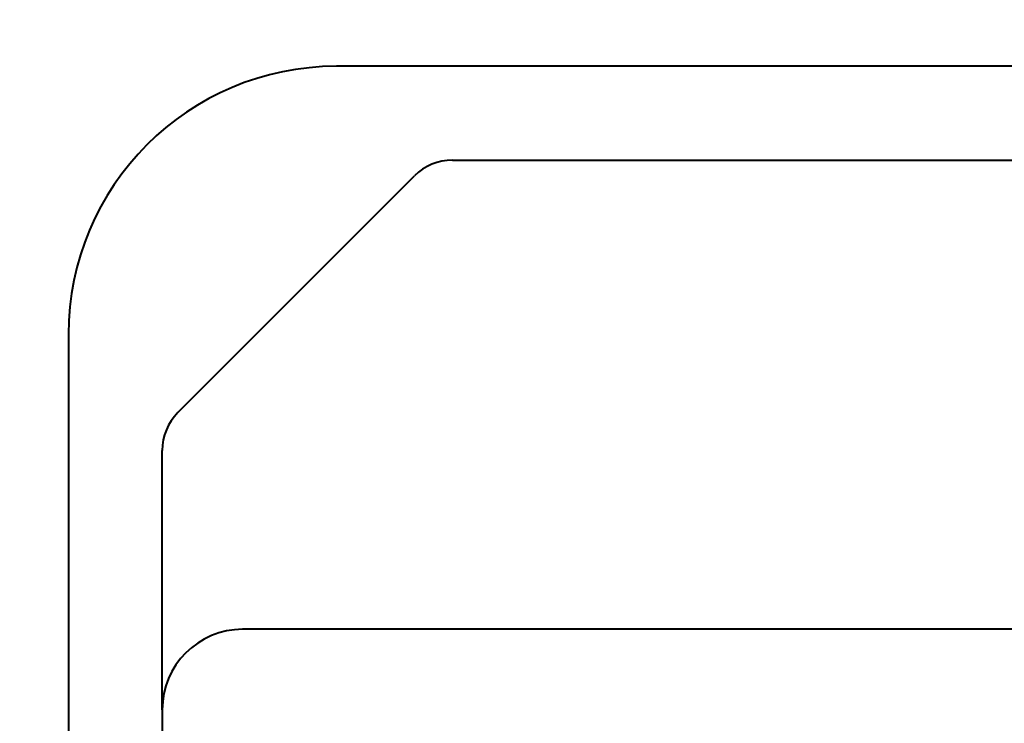
# Model space of a CAD drawing. Units: millimetres. Extents: x -102 to 403, y 48 to 497.
# Drawn here: x -31 to -22, y 368 to 374 of the extents above; entities that cross this region are included whole.
import ezdxf

# ---------------------------------------------------------------- set-up
doc = ezdxf.new("R2010")
doc.units = ezdxf.units.MM
doc.linetypes.add('K5LT_BASIC', pattern=[0])
doc.linetypes.add('K5LT_THIN', pattern=[0])
doc.layers.add('Системный слой', color=7, linetype='Continuous')
doc.styles.add('KDIMTEXTSTYLE', font='GOST_AU.SHX', dxfattribs={"width": 0.96, "oblique": 15, "height": 5})
doc.dimstyles.new('KDIMSTYLE (0.25)', dxfattribs={"dimtxt": 5, "dimasz": 1, "dimexe": 2, "dimexo": 0, "dimgap": 1, "dimtad": 1, "dimlfac": 4, "dimtxsty": 'KDIMTEXTSTYLE', "dimsah": 1, "dimcen": 0, "dimdle": 1, "dimadec": 0, "dimazin": 0, "dimtfac": 0.667, "dimtmove": 0, "dimatfit": 3, "dimfxl": 1, "dimtvp": 1, "dimtolj": 1, "dimtzin": 0, "dimarcsym": 0})

# ---------------------------------------------------------------- blocks, each defined once
blk = doc.blocks.new('KDIMARROW_01')
at = {"layer": 'Системный слой'}
blk.add_hatch(color=0, dxfattribs=at).paths.add_polyline_path([(0, 0), (-5, 0.6583), (-4.5, 0), (-5, -0.6583)])
at = {"layer": 'Системный слой', "color": 0, "linetype": 'K5LT_THIN', "lineweight": 18}
for p, q in [((-4.5, 0), (-5, 0.6583)), ((-5, 0.6583), (0, 0)), ((0, 0), (-5, -0.6583)), ((-5, -0.6583), (-4.5, 0)), ((0, 0), (-1, 0))]:
    blk.add_line(p, q, dxfattribs=at)
blk = doc.blocks.new('D4')
at = {"layer": 'Defpoints', "color": 0, "transparency": 16777216}
for p in [(25.0952, 437.2678), (-101.5298, 414.5193), (-101.5298, 307.1804)]:
    blk.add_point(p, dxfattribs=at)
at = {"layer": 'Системный слой', "color": 0, "lineweight": -2, "transparency": 16777216}
for p, q in [((25.0952, 437.2678), (25.0952, 305.1804)), ((-101.5298, 414.5193), (-101.5298, 305.1804)), ((24.0952, 307.1804), (-100.5298, 307.1804))]:
    blk.add_line(p, q, dxfattribs=at)
at = {"layer": 'Системный слой', "color": 0, "lineweight": -2, "transparency": 16777216, "rotation": 180}
blk.add_blockref('KDIMARROW_01', (-101.5298, 307.1804), dxfattribs=at)
at = {"layer": 'Системный слой', "color": 0, "lineweight": -2, "transparency": 16777216}
blk.add_blockref('KDIMARROW_01', (25.0952, 307.1804), dxfattribs=at)
at = {"layer": 'Системный слой', "color": 7, "transparency": 16777216, "insert": (-38.2173, 310.2637), "char_height": 5, "attachment_point": 5, "style": 'KDIMTEXTSTYLE'}
blk.add_mtext('\\A1;\\H3.5;\\W0.965;\\Q15;506,5', dxfattribs=at)

msp = doc.modelspace()

# ---------------------------------------------------------------- linework, layer by layer
at = {"layer": 'Системный слой', "color": 150, "linetype": 'K5LT_BASIC', "lineweight": 40, "true_color": 0x0080ff}
for p, q in [((-10.4526, 373.6804), (-28.4526, 373.6804)), ((-27.3705, 372.8054), (-11.5347, 372.8054)), ((-29.9312, 370.4518), (-27.7241, 372.6589)), ((-30.9526, 371.1804), (-30.9526, 353.1804)), ((-30.0776, 367.6804), (-30.0776, 370.0983)), ((-9.5776, 368.4304), (-29.3276, 368.4304)), ((-30.0776, 367.6804), (-30.0776, 356.6804))]:
    msp.add_line(p, q, dxfattribs=at)
for centre, radius, start, end in [((-28.4526, 371.1804), 2.5, 90, 180), ((-27.3705, 372.3054), 0.5, 90, 135), ((-29.5776, 370.0983), 0.5, 135, 180), ((-29.3276, 367.6804), 0.75, 90, 180)]:
    msp.add_arc(centre, radius, start, end, dxfattribs=at)

# ---------------------------------------------------------------- dimensions: what is measured, and where the dimension line sits
at = {"layer": 'Системный слой', "color": 7}
dim = msp.add_linear_dim(base=(-101.5298, 307.1804), p1=(25.0952, 437.2678), p2=(-101.5298, 414.5193), dimstyle='KDIMSTYLE (0.25)', override={"dimexo": 0, "dimpost": '\\H3.5;\\W0.965;\\Q15;<>', "dimblk1": 'KDIMARROW_01', "dimblk2": 'KDIMARROW_01', "dimse1": 0, "dimse2": 0, "dimclrt": 7, "dimtolj": 1}, dxfattribs=at)
dim.commit()
dim.dimension.update_dxf_attribs({"geometry": 'D4', "text_midpoint": (-38.2173, 307.1804), "dimtype": 160})

doc.saveas('drawing.dxf')
